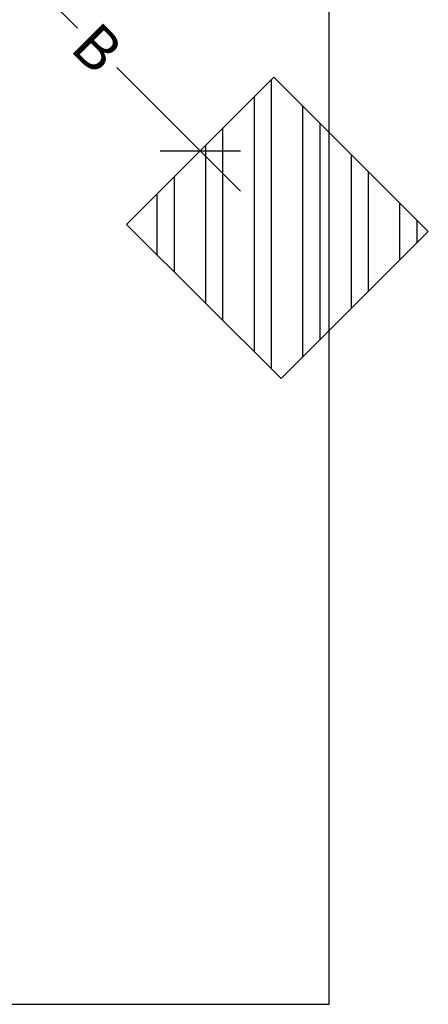
# Model space of a CAD drawing. Extents: x -86 to 722, y -9 to 842.
# Drawn here: x 587 to 722, y 0 to 325 of the extents above; entities that cross this region are included whole.
import ezdxf

# ---------------------------------------------------------------- set-up
doc = ezdxf.new("R2010")
doc.units = 0
doc.header["$LTSCALE"] = 0.125
doc.header["$MEASUREMENT"] = 0
doc.header["$PDMODE"] = 35
doc.layers.get('0').update_dxf_attribs({"linetype": 'CONTINUOUS'})
doc.layers.get('DEFPOINTS').update_dxf_attribs({"linetype": 'CONTINUOUS'})
doc.layers.add('DIM_CIRCULATION_LIBRE', color=7, linetype='CONTINUOUS')
doc.layers.add('PRINCIPAL', color=7, linetype='CONTINUOUS')
doc.styles.add('DIM', font='romans.shx')
doc.dimstyles.new('Implantation (Pied-mètre)', dxfattribs={"dimscale": 96, "dimtxt": 0.09375, "dimasz": 0.125, "dimexe": 0.125, "dimexo": 0.125, "dimgap": 0.03, "dimtad": 1, "dimdec": 0, "dimzin": 0, "dimdsep": 46, "dimlunit": 4, "dimtxsty": 'DIM', "dimblk1": 'OBLIQUE', "dimblk2": 'OBLIQUE', "dimsah": 1, "dimcen": 0.089844, "dimdle": 0.125, "dimclrt": 7, "dimadec": 0, "dimazin": 0, "dimtfac": 1, "dimtdec": 0, "dimtofl": 0, "dimtmove": 0, "dimatfit": 3, "dimldrblk": 'OBLIQUE', "dimfxl": 0, "dimfrac": 2, "dimtolj": 1, "dimtzin": 0, "dimarcsym": 0})

# ---------------------------------------------------------------- blocks, each defined once
blk = doc.blocks.new('_OBLIQUE')
at = {"color": 0, "linetype": 'ByBlock'}
blk.add_line((-0.5, -0.5), (0.5, 0.5), dxfattribs=at)
blk = doc.blocks.new('*D215')
at = {"layer": 'DEFPOINTS', "color": 0}
for p in [(578.74, 349.51), (646.62, 281.63), (646.62, 281.63)]:
    blk.add_point(p, dxfattribs=at)
at = {"layer": 'DIM_CIRCULATION_LIBRE', "color": 0, "lineweight": -2}
for p, q in [((565.48, 362.77), (606.18, 322.06)), ((592, 362.77), (592, 362.77)), ((659.88, 268.37), (619.17, 309.07)), ((659.88, 294.88), (659.88, 294.88))]:
    blk.add_line(p, q, dxfattribs=at)
at = {"layer": 'DIM_CIRCULATION_LIBRE', "color": 0, "lineweight": -2, "xscale": 18.75, "yscale": 18.75, "zscale": 18.75}
for p, rotation in [((578.74, 349.51), 134.9986479858572), ((646.62, 281.63), 314.9986479858572)]:
    blk.add_blockref('_OBLIQUE', p, dxfattribs=dict(at, rotation=rotation))
at = {"layer": 'DIM_CIRCULATION_LIBRE', "color": 7, "insert": (612.68, 315.57), "char_height": 14.062, "attachment_point": 5, "rotation": 314.9986, "style": 'DIM'}
blk.add_mtext('\\A1;B', dxfattribs=at)

msp = doc.modelspace()

# ---------------------------------------------------------------- linework, layer by layer
at = {"color": 7, "linetype": 'Continuous'}
for p, q in [((670.88114, 305.88799), (622.35499, 257.36374)), ((670.88114, 305.88799), (721.79183, 254.9753)), ((670.11377, 209.60308), (670.11377, 305.12065)), ((664.45692, 215.26016), (664.45692, 299.46402)), ((680.45692, 213.64202), (680.45692, 296.31184)), ((686.11377, 219.29865), (686.11377, 290.65476)), ((654.11377, 225.60371), (654.11377, 289.12128)), ((648.45692, 231.26079), (648.45692, 283.46465)), ((696.45692, 229.64139), (696.45692, 280.31121)), ((638.11377, 241.60434), (638.11377, 273.12191)), ((702.11377, 235.29802), (702.11377, 274.65414)), ((632.45692, 247.26141), (632.45692, 267.46528)), ((712.45692, 245.64076), (712.45692, 264.31058)), ((622.35499, 257.36374), (673.26567, 206.45106)), ((718.11377, 251.29739), (718.11377, 258.65351)), ((721.79183, 254.9753), (673.26567, 206.45106))]:
    msp.add_line(p, q, dxfattribs=at)
at = {"layer": 'PRINCIPAL'}
for p, q in [((689.12092, 0), (689.12092, 729.68496)), ((0, 0), (689.12092, 0))]:
    msp.add_line(p, q, dxfattribs=at)

# ---------------------------------------------------------------- dimensions: what is measured, and where the dimension line sits
at = {"layer": 'DIM_CIRCULATION_LIBRE'}
dim = msp.add_aligned_dim(p1=(578.73742, 349.50972), p2=(646.61806, 281.62587), distance=0, text='B', dimstyle='Implantation (Pied-mètre)', override={"dimscale": 150, "dimtad": 0, "dimdec": 4}, dxfattribs=at)
dim.commit()
dim.dimension.update_dxf_attribs({"geometry": '*D215', "text_midpoint": (612.67774, 315.5678)})

doc.saveas('drawing.dxf')
